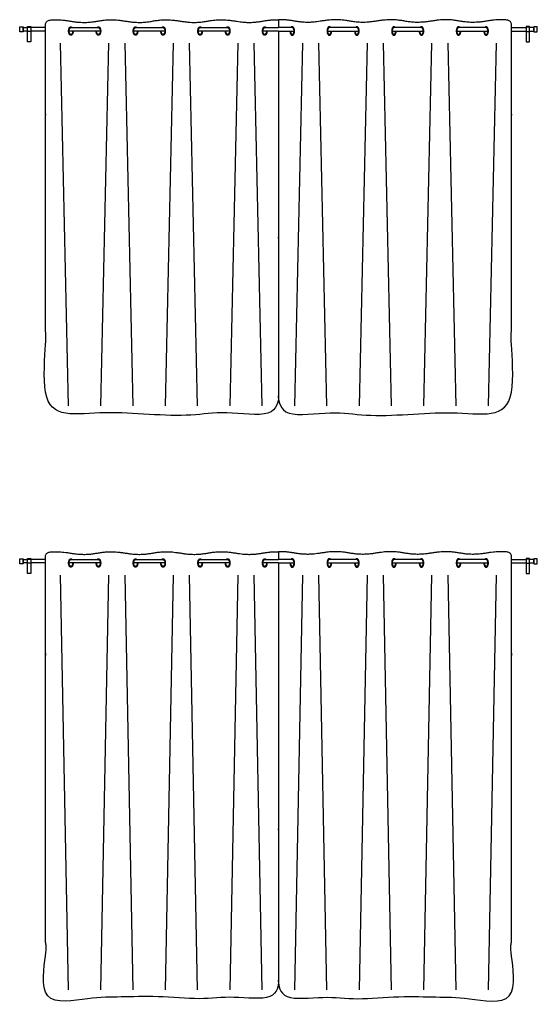
# Model space of a CAD drawing. Units: metres. Extents: x 0 to 36.5, y -3 to 23.9.
# Drawn here: x 16.1 to 19.2, y 10.7 to 16.5 of the extents above; entities that cross this region are included whole.
import ezdxf

# ---------------------------------------------------------------- set-up
doc = ezdxf.new("R2010")
doc.units = ezdxf.units.M
doc.layers.add('2D$AG-BUILDINGS', color=7, linetype='Continuous', true_color=0x66ccff)
doc.layers.add('2D$AG-DETAILS', color=7, linetype='Continuous', true_color=0x66ffff)

msp = doc.modelspace()

# ---------------------------------------------------------------- linework, layer by layer
at = {"layer": '2D$AG-BUILDINGS'}
for points in [[(16.144, 16.4436), (16.144, 16.4736), (16.164, 16.4736), (16.164, 16.4436)], [(16.1898, 16.3857), (16.1898, 16.4746), (16.2098, 16.4746), (16.2098, 16.3857)], [(19.1462, 16.3857), (19.1462, 16.4746), (19.1262, 16.4746), (19.1262, 16.3857)], [(19.192, 16.4436), (19.192, 16.4736), (19.172, 16.4736), (19.172, 16.4436)], [(16.1898, 16.4466), (16.1898, 16.4706), (16.2098, 16.4706), (16.2098, 16.4466)], [(19.1462, 16.4466), (19.1462, 16.4706), (19.1262, 16.4706), (19.1262, 16.4466)], [(16.1898, 13.2521), (16.1898, 13.341), (16.2098, 13.341), (16.2098, 13.2521)], [(19.1462, 13.2521), (19.1462, 13.341), (19.1262, 13.341), (19.1262, 13.2521)], [(16.144, 13.31), (16.144, 13.34), (16.164, 13.34), (16.164, 13.31)], [(16.1898, 13.313), (16.1898, 13.337), (16.2098, 13.337), (16.2098, 13.313)], [(19.1462, 13.313), (19.1462, 13.337), (19.1262, 13.337), (19.1262, 13.313)], [(19.192, 13.31), (19.192, 13.34), (19.172, 13.34), (19.172, 13.31)]]:
    msp.add_lwpolyline(points, close=True, dxfattribs=at)
for points in [[(16.1898, 16.4486), (16.164, 16.4486), (16.164, 16.4686), (16.1898, 16.4686)], [(16.2964, 16.4686), (16.271, 16.4686), (16.2098, 16.4686)], [(16.2964, 16.4486), (16.271, 16.4486), (16.2098, 16.4486)], [(16.6183, 16.4486), (16.4347, 16.4486)], [(16.4454, 16.4686), (16.6077, 16.4686)], [(16.9988, 16.4486), (16.8152, 16.4486)], [(16.8259, 16.4686), (16.9882, 16.4686)], [(17.3793, 16.4486), (17.1957, 16.4486)], [(17.2064, 16.4686), (17.3687, 16.4686)], [(17.668, 16.4486), (17.5762, 16.4486)], [(17.5868, 16.4686), (17.668, 16.4686)], [(17.7492, 16.4686), (17.668, 16.4686)], [(17.668, 16.4486), (17.7598, 16.4486)], [(17.9567, 16.4486), (18.1403, 16.4486)], [(18.1296, 16.4686), (17.9673, 16.4686)], [(18.3372, 16.4486), (18.5208, 16.4486)], [(18.5101, 16.4686), (18.3478, 16.4686)], [(18.7177, 16.4486), (18.9013, 16.4486)], [(18.8906, 16.4686), (18.7283, 16.4686)], [(19.0396, 16.4686), (19.065, 16.4686), (19.1262, 16.4686)], [(19.0396, 16.4486), (19.065, 16.4486), (19.1262, 16.4486)], [(19.1462, 16.4486), (19.172, 16.4486), (19.172, 16.4686), (19.1462, 16.4686)], [(16.1898, 13.315), (16.164, 13.315), (16.164, 13.335), (16.1898, 13.335)], [(16.2964, 13.335), (16.271, 13.335), (16.2098, 13.335)], [(16.2964, 13.315), (16.271, 13.315), (16.2098, 13.315)], [(16.6183, 13.315), (16.4347, 13.315)], [(16.4454, 13.335), (16.6077, 13.335)], [(16.9988, 13.315), (16.8152, 13.315)], [(16.8259, 13.335), (16.9882, 13.335)], [(17.3793, 13.315), (17.1957, 13.315)], [(17.2064, 13.335), (17.3687, 13.335)], [(17.668, 13.315), (17.5762, 13.315)], [(17.5868, 13.335), (17.668, 13.335)], [(17.7492, 13.335), (17.668, 13.335)], [(17.668, 13.315), (17.7598, 13.315)], [(17.9567, 13.315), (18.1403, 13.315)], [(18.1296, 13.335), (17.9673, 13.335)], [(18.3372, 13.315), (18.5208, 13.315)], [(18.5101, 13.335), (18.3478, 13.335)], [(18.7177, 13.315), (18.9013, 13.315)], [(18.8906, 13.335), (18.7283, 13.335)], [(19.0396, 13.335), (19.065, 13.335), (19.1262, 13.335)], [(19.0396, 13.315), (19.065, 13.315), (19.1262, 13.315)], [(19.1462, 13.315), (19.172, 13.315), (19.172, 13.335), (19.1462, 13.335)]]:
    msp.add_lwpolyline(points, dxfattribs=at)
for points, weights, degree, knots in [([(17.668, 16.4486), (17.668, 15.6994), (17.668, 15.255), (17.668, 14.201), (17.6297, 14.2024), (17.5625, 14.1912), (17.4952, 14.18), (17.414, 14.1935), (17.3329, 14.207), (17.2517, 14.1935), (17.1706, 14.18), (17.0894, 14.1935), (17.0083, 14.207), (16.9271, 14.1935), (16.846, 14.18), (16.7648, 14.1935), (16.6836, 14.207), (16.6025, 14.1935), (16.5213, 14.18), (16.4402, 14.1935), (16.3896, 14.2019), (16.3547, 14.2024), (16.3259, 14.2), (16.3182, 14.1994), (16.3109, 14.2017), (16.3052, 14.2066), (16.2995, 14.2115), (16.2964, 14.2181), (16.2964, 14.2253), (16.2964, 15.4277), (16.2964, 15.8055), (16.2964, 16.4881), (16.2964, 16.5018), (16.3062, 16.5119), (16.3206, 16.5133), (16.3506, 16.5163), (16.3865, 16.5162), (16.4402, 16.5073), (16.5213, 16.4938), (16.6025, 16.5073), (16.6836, 16.5208), (16.7648, 16.5073), (16.846, 16.4938), (16.9271, 16.5073), (17.0083, 16.5208), (17.0894, 16.5073), (17.1706, 16.4938), (17.2517, 16.5073), (17.3329, 16.5208), (17.414, 16.5073), (17.4952, 16.4938), (17.5625, 16.505), (17.6297, 16.5162), (17.668, 16.5148), (17.668, 16.4994), (17.668, 16.484), (17.668, 16.4686)], [1, 1, 1, 1, 1, 1, 1, 1, 1, 1, 1, 1, 1, 1, 1, 1, 1, 1, 1, 1, 1, 1, 1, 0.943426168278, 0.943426168278, 1, 0.943426168278, 0.943426168278, 1, 1, 1, 1, 0.82858857855, 0.82858857855, 1, 1, 1, 1, 1, 1, 1, 1, 1, 1, 1, 1, 1, 1, 1, 1, 1, 1, 1, 1, 1, 1, 1], 3, [-589.545864, -589.545864, -589.545864, -589.545864, -273.353216, -273.353216, -273.353216, -267.689722, -259.083654, -259.083654, -259.083654, -250.477587, -241.871519, -241.871519, -241.871519, -233.265452, -224.659384, -224.659384, -224.659384, -216.053316, -207.447249, -207.447249, -207.447249, -202.079871, -202.079871, -202.079871, -199.971959, -199.971959, -199.971959, -197.864048, -197.864048, -197.864048, -49.755002, -49.755002, -49.755002, -46.02918, -46.02918, -46.02918, -40.335481, -40.335481, -40.335481, -31.729413, -23.123345, -23.123345, -23.123345, -14.517278, -5.91121, -5.91121, -5.91121, 2.694857, 11.300925, 11.300925, 11.300925, 19.906993, 25.570487, 25.570487, 25.570487, 30.198116, 30.198116, 30.198116, 30.198116]), ([(16.4587, 16.4486), (16.4587, 16.4236), (16.4454, 16.4236), (16.4321, 16.4236), (16.4321, 16.4486), (16.4321, 16.4736), (16.4454, 16.4736), (16.4498, 16.4736), (16.4534, 16.4686)], [1, 0.707106781187, 1, 0.707106781187, 1, 0.707106781187, 1, 0.87867965644, 0.857864376269], 2, [6.283185, 6.283185, 6.283185, 9.424778, 9.424778, 12.566371, 12.566371, 15.707963, 15.707963, 17.009254, 17.009254, 17.009254]), ([(16.5997, 16.4686), (16.6033, 16.4736), (16.6077, 16.4736), (16.621, 16.4736), (16.621, 16.4486), (16.621, 16.4236), (16.6077, 16.4236), (16.5944, 16.4236), (16.5944, 16.4486)], [0.857864376269, 0.87867965644, 1, 0.707106781187, 1, 0.707106781187, 1, 0.707106781187, 1], 2, [1.840302, 1.840302, 1.840302, 3.141593, 3.141593, 6.283185, 6.283185, 9.424778, 9.424778, 12.566371, 12.566371, 12.566371]), ([(16.8392, 16.4486), (16.8392, 16.4236), (16.8259, 16.4236), (16.8126, 16.4236), (16.8126, 16.4486), (16.8126, 16.4736), (16.8259, 16.4736), (16.8303, 16.4736), (16.8339, 16.4686)], [1, 0.707106781187, 1, 0.707106781187, 1, 0.707106781187, 1, 0.87867965644, 0.857864376269], 2, [6.283185, 6.283185, 6.283185, 9.424778, 9.424778, 12.566371, 12.566371, 15.707963, 15.707963, 17.009254, 17.009254, 17.009254]), ([(16.9802, 16.4686), (16.9837, 16.4736), (16.9882, 16.4736), (17.0015, 16.4736), (17.0015, 16.4486), (17.0015, 16.4236), (16.9882, 16.4236), (16.9749, 16.4236), (16.9749, 16.4486)], [0.857864376269, 0.87867965644, 1, 0.707106781187, 1, 0.707106781187, 1, 0.707106781187, 1], 2, [1.840302, 1.840302, 1.840302, 3.141593, 3.141593, 6.283185, 6.283185, 9.424778, 9.424778, 12.566371, 12.566371, 12.566371]), ([(17.2197, 16.4486), (17.2197, 16.4236), (17.2064, 16.4236), (17.1931, 16.4236), (17.1931, 16.4486), (17.1931, 16.4736), (17.2064, 16.4736), (17.2108, 16.4736), (17.2143, 16.4686)], [1, 0.707106781187, 1, 0.707106781187, 1, 0.707106781187, 1, 0.87867965644, 0.857864376269], 2, [6.283185, 6.283185, 6.283185, 9.424778, 9.424778, 12.566371, 12.566371, 15.707963, 15.707963, 17.009254, 17.009254, 17.009254]), ([(17.3607, 16.4686), (17.3642, 16.4736), (17.3687, 16.4736), (17.382, 16.4736), (17.382, 16.4486), (17.382, 16.4236), (17.3687, 16.4236), (17.3554, 16.4236), (17.3554, 16.4486)], [0.857864376269, 0.87867965644, 1, 0.707106781187, 1, 0.707106781187, 1, 0.707106781187, 1], 2, [1.840302, 1.840302, 1.840302, 3.141593, 3.141593, 6.283185, 6.283185, 9.424778, 9.424778, 12.566371, 12.566371, 12.566371]), ([(17.6002, 16.4486), (17.6002, 16.4236), (17.5868, 16.4236), (17.5735, 16.4236), (17.5735, 16.4486), (17.5735, 16.4736), (17.5868, 16.4736), (17.5913, 16.4736), (17.5948, 16.4686)], [1, 0.707106781187, 1, 0.707106781187, 1, 0.707106781187, 1, 0.87867965644, 0.857864376269], 2, [6.283185, 6.283185, 6.283185, 9.424778, 9.424778, 12.566371, 12.566371, 15.707963, 15.707963, 17.009254, 17.009254, 17.009254]), ([(17.668, 16.4486), (17.668, 15.6994), (17.668, 15.255), (17.668, 14.201), (17.7063, 14.2024), (17.7735, 14.1912), (17.8408, 14.18), (17.922, 14.1935), (18.0031, 14.207), (18.0843, 14.1935), (18.1654, 14.18), (18.2466, 14.1935), (18.3277, 14.207), (18.4089, 14.1935), (18.49, 14.18), (18.5712, 14.1935), (18.6524, 14.207), (18.7335, 14.1935), (18.8147, 14.18), (18.8958, 14.1935), (18.9464, 14.2019), (18.9813, 14.2024), (19.0101, 14.2), (19.0178, 14.1994), (19.0251, 14.2017), (19.0308, 14.2066), (19.0365, 14.2115), (19.0396, 14.2181), (19.0396, 14.2253), (19.0396, 15.4277), (19.0396, 15.8055), (19.0396, 16.4881), (19.0396, 16.5018), (19.0298, 16.5119), (19.0154, 16.5133), (18.9854, 16.5163), (18.9495, 16.5162), (18.8958, 16.5073), (18.8147, 16.4938), (18.7335, 16.5073), (18.6524, 16.5208), (18.5712, 16.5073), (18.49, 16.4938), (18.4089, 16.5073), (18.3277, 16.5208), (18.2466, 16.5073), (18.1654, 16.4938), (18.0843, 16.5073), (18.0031, 16.5208), (17.922, 16.5073), (17.8408, 16.4938), (17.7735, 16.505), (17.7063, 16.5162), (17.668, 16.5148), (17.668, 16.4994), (17.668, 16.484), (17.668, 16.4686)], [1, 1, 1, 1, 1, 1, 1, 1, 1, 1, 1, 1, 1, 1, 1, 1, 1, 1, 1, 1, 1, 1, 1, 0.943426168278, 0.943426168278, 1, 0.943426168278, 0.943426168278, 1, 1, 1, 1, 0.82858857855, 0.82858857855, 1, 1, 1, 1, 1, 1, 1, 1, 1, 1, 1, 1, 1, 1, 1, 1, 1, 1, 1, 1, 1, 1, 1], 3, [-589.545864, -589.545864, -589.545864, -589.545864, -273.353216, -273.353216, -273.353216, -267.689722, -259.083654, -259.083654, -259.083654, -250.477587, -241.871519, -241.871519, -241.871519, -233.265452, -224.659384, -224.659384, -224.659384, -216.053316, -207.447249, -207.447249, -207.447249, -202.079871, -202.079871, -202.079871, -199.971959, -199.971959, -199.971959, -197.864048, -197.864048, -197.864048, -49.755002, -49.755002, -49.755002, -46.02918, -46.02918, -46.02918, -40.335481, -40.335481, -40.335481, -31.729413, -23.123345, -23.123345, -23.123345, -14.517278, -5.91121, -5.91121, -5.91121, 2.694857, 11.300925, 11.300925, 11.300925, 19.906993, 25.570487, 25.570487, 25.570487, 30.198116, 30.198116, 30.198116, 30.198116]), ([(17.7358, 16.4486), (17.7358, 16.4236), (17.7492, 16.4236), (17.7625, 16.4236), (17.7625, 16.4486), (17.7625, 16.4736), (17.7492, 16.4736), (17.7447, 16.4736), (17.7412, 16.4686)], [1, 0.707106781187, 1, 0.707106781187, 1, 0.707106781187, 1, 0.87867965644, 0.857864376269], 2, [6.283185, 6.283185, 6.283185, 9.424778, 9.424778, 12.566371, 12.566371, 15.707963, 15.707963, 17.009254, 17.009254, 17.009254]), ([(17.9753, 16.4686), (17.9718, 16.4736), (17.9673, 16.4736), (17.954, 16.4736), (17.954, 16.4486), (17.954, 16.4236), (17.9673, 16.4236), (17.9806, 16.4236), (17.9806, 16.4486)], [0.857864376269, 0.87867965644, 1, 0.707106781187, 1, 0.707106781187, 1, 0.707106781187, 1], 2, [1.840302, 1.840302, 1.840302, 3.141593, 3.141593, 6.283185, 6.283185, 9.424778, 9.424778, 12.566371, 12.566371, 12.566371]), ([(18.1163, 16.4486), (18.1163, 16.4236), (18.1296, 16.4236), (18.1429, 16.4236), (18.1429, 16.4486), (18.1429, 16.4736), (18.1296, 16.4736), (18.1252, 16.4736), (18.1217, 16.4686)], [1, 0.707106781187, 1, 0.707106781187, 1, 0.707106781187, 1, 0.87867965644, 0.857864376269], 2, [6.283185, 6.283185, 6.283185, 9.424778, 9.424778, 12.566371, 12.566371, 15.707963, 15.707963, 17.009254, 17.009254, 17.009254]), ([(18.3558, 16.4686), (18.3523, 16.4736), (18.3478, 16.4736), (18.3345, 16.4736), (18.3345, 16.4486), (18.3345, 16.4236), (18.3478, 16.4236), (18.3611, 16.4236), (18.3611, 16.4486)], [0.857864376269, 0.87867965644, 1, 0.707106781187, 1, 0.707106781187, 1, 0.707106781187, 1], 2, [1.840302, 1.840302, 1.840302, 3.141593, 3.141593, 6.283185, 6.283185, 9.424778, 9.424778, 12.566371, 12.566371, 12.566371]), ([(18.4968, 16.4486), (18.4968, 16.4236), (18.5101, 16.4236), (18.5234, 16.4236), (18.5234, 16.4486), (18.5234, 16.4736), (18.5101, 16.4736), (18.5057, 16.4736), (18.5021, 16.4686)], [1, 0.707106781187, 1, 0.707106781187, 1, 0.707106781187, 1, 0.87867965644, 0.857864376269], 2, [6.283185, 6.283185, 6.283185, 9.424778, 9.424778, 12.566371, 12.566371, 15.707963, 15.707963, 17.009254, 17.009254, 17.009254]), ([(18.7363, 16.4686), (18.7327, 16.4736), (18.7283, 16.4736), (18.715, 16.4736), (18.715, 16.4486), (18.715, 16.4236), (18.7283, 16.4236), (18.7416, 16.4236), (18.7416, 16.4486)], [0.857864376269, 0.87867965644, 1, 0.707106781187, 1, 0.707106781187, 1, 0.707106781187, 1], 2, [1.840302, 1.840302, 1.840302, 3.141593, 3.141593, 6.283185, 6.283185, 9.424778, 9.424778, 12.566371, 12.566371, 12.566371]), ([(18.8773, 16.4486), (18.8773, 16.4236), (18.8906, 16.4236), (18.9039, 16.4236), (18.9039, 16.4486), (18.9039, 16.4736), (18.8906, 16.4736), (18.8862, 16.4736), (18.8826, 16.4686)], [1, 0.707106781187, 1, 0.707106781187, 1, 0.707106781187, 1, 0.87867965644, 0.857864376269], 2, [6.283185, 6.283185, 6.283185, 9.424778, 9.424778, 12.566371, 12.566371, 15.707963, 15.707963, 17.009254, 17.009254, 17.009254]), ([(16.456, 16.4486), (16.456, 16.4286), (16.4454, 16.4286), (16.4347, 16.4286), (16.4347, 16.4486), (16.4347, 16.4686), (16.4454, 16.4686)], [1, 0.707106781187, 1, 0.707106781187, 1, 0.707106781187, 1], 2, [6.283185, 6.283185, 6.283185, 9.424778, 9.424778, 12.566371, 12.566371, 15.707963, 15.707963, 15.707963]), ([(16.6077, 16.4686), (16.6183, 16.4686), (16.6183, 16.4486), (16.6183, 16.4286), (16.6077, 16.4286), (16.597, 16.4286), (16.597, 16.4486)], [1, 0.707106781187, 1, 0.707106781187, 1, 0.707106781187, 1], 2, [3.141593, 3.141593, 3.141593, 6.283185, 6.283185, 9.424778, 9.424778, 12.566371, 12.566371, 12.566371]), ([(16.8365, 16.4486), (16.8365, 16.4286), (16.8259, 16.4286), (16.8152, 16.4286), (16.8152, 16.4486), (16.8152, 16.4686), (16.8259, 16.4686)], [1, 0.707106781187, 1, 0.707106781187, 1, 0.707106781187, 1], 2, [6.283185, 6.283185, 6.283185, 9.424778, 9.424778, 12.566371, 12.566371, 15.707963, 15.707963, 15.707963]), ([(16.9882, 16.4686), (16.9988, 16.4686), (16.9988, 16.4486), (16.9988, 16.4286), (16.9882, 16.4286), (16.9775, 16.4286), (16.9775, 16.4486)], [1, 0.707106781187, 1, 0.707106781187, 1, 0.707106781187, 1], 2, [3.141593, 3.141593, 3.141593, 6.283185, 6.283185, 9.424778, 9.424778, 12.566371, 12.566371, 12.566371]), ([(17.217, 16.4486), (17.217, 16.4286), (17.2064, 16.4286), (17.1957, 16.4286), (17.1957, 16.4486), (17.1957, 16.4686), (17.2064, 16.4686)], [1, 0.707106781187, 1, 0.707106781187, 1, 0.707106781187, 1], 2, [6.283185, 6.283185, 6.283185, 9.424778, 9.424778, 12.566371, 12.566371, 15.707963, 15.707963, 15.707963]), ([(17.3687, 16.4686), (17.3793, 16.4686), (17.3793, 16.4486), (17.3793, 16.4286), (17.3687, 16.4286), (17.358, 16.4286), (17.358, 16.4486)], [1, 0.707106781187, 1, 0.707106781187, 1, 0.707106781187, 1], 2, [3.141593, 3.141593, 3.141593, 6.283185, 6.283185, 9.424778, 9.424778, 12.566371, 12.566371, 12.566371]), ([(17.5975, 16.4486), (17.5975, 16.4286), (17.5868, 16.4286), (17.5762, 16.4286), (17.5762, 16.4486), (17.5762, 16.4686), (17.5868, 16.4686)], [1, 0.707106781187, 1, 0.707106781187, 1, 0.707106781187, 1], 2, [6.283185, 6.283185, 6.283185, 9.424778, 9.424778, 12.566371, 12.566371, 15.707963, 15.707963, 15.707963]), ([(17.7385, 16.4486), (17.7385, 16.4286), (17.7492, 16.4286), (17.7598, 16.4286), (17.7598, 16.4486), (17.7598, 16.4686), (17.7492, 16.4686)], [1, 0.707106781187, 1, 0.707106781187, 1, 0.707106781187, 1], 2, [6.283185, 6.283185, 6.283185, 9.424778, 9.424778, 12.566371, 12.566371, 15.707963, 15.707963, 15.707963]), ([(17.9673, 16.4686), (17.9567, 16.4686), (17.9567, 16.4486), (17.9567, 16.4286), (17.9673, 16.4286), (17.978, 16.4286), (17.978, 16.4486)], [1, 0.707106781187, 1, 0.707106781187, 1, 0.707106781187, 1], 2, [3.141593, 3.141593, 3.141593, 6.283185, 6.283185, 9.424778, 9.424778, 12.566371, 12.566371, 12.566371]), ([(18.119, 16.4486), (18.119, 16.4286), (18.1296, 16.4286), (18.1403, 16.4286), (18.1403, 16.4486), (18.1403, 16.4686), (18.1296, 16.4686)], [1, 0.707106781187, 1, 0.707106781187, 1, 0.707106781187, 1], 2, [6.283185, 6.283185, 6.283185, 9.424778, 9.424778, 12.566371, 12.566371, 15.707963, 15.707963, 15.707963]), ([(18.3478, 16.4686), (18.3372, 16.4686), (18.3372, 16.4486), (18.3372, 16.4286), (18.3478, 16.4286), (18.3585, 16.4286), (18.3585, 16.4486)], [1, 0.707106781187, 1, 0.707106781187, 1, 0.707106781187, 1], 2, [3.141593, 3.141593, 3.141593, 6.283185, 6.283185, 9.424778, 9.424778, 12.566371, 12.566371, 12.566371]), ([(18.4995, 16.4486), (18.4995, 16.4286), (18.5101, 16.4286), (18.5208, 16.4286), (18.5208, 16.4486), (18.5208, 16.4686), (18.5101, 16.4686)], [1, 0.707106781187, 1, 0.707106781187, 1, 0.707106781187, 1], 2, [6.283185, 6.283185, 6.283185, 9.424778, 9.424778, 12.566371, 12.566371, 15.707963, 15.707963, 15.707963]), ([(18.7283, 16.4686), (18.7177, 16.4686), (18.7177, 16.4486), (18.7177, 16.4286), (18.7283, 16.4286), (18.739, 16.4286), (18.739, 16.4486)], [1, 0.707106781187, 1, 0.707106781187, 1, 0.707106781187, 1], 2, [3.141593, 3.141593, 3.141593, 6.283185, 6.283185, 9.424778, 9.424778, 12.566371, 12.566371, 12.566371]), ([(18.88, 16.4486), (18.88, 16.4286), (18.8906, 16.4286), (18.9013, 16.4286), (18.9013, 16.4486), (18.9013, 16.4686), (18.8906, 16.4686)], [1, 0.707106781187, 1, 0.707106781187, 1, 0.707106781187, 1], 2, [6.283185, 6.283185, 6.283185, 9.424778, 9.424778, 12.566371, 12.566371, 15.707963, 15.707963, 15.707963]), ([(17.668, 13.315), (17.668, 12.261), (17.668, 11.8166), (17.668, 10.7626), (17.6297, 10.764), (17.5625, 10.7528), (17.4952, 10.7416), (17.414, 10.7551), (17.3329, 10.7686), (17.2517, 10.7551), (17.1706, 10.7416), (17.0894, 10.7551), (17.0083, 10.7686), (16.9271, 10.7551), (16.846, 10.7416), (16.7648, 10.7551), (16.6836, 10.7686), (16.6025, 10.7551), (16.5213, 10.7416), (16.4402, 10.7551), (16.3896, 10.7635), (16.3547, 10.764), (16.3259, 10.7616), (16.3182, 10.761), (16.3109, 10.7633), (16.3052, 10.7682), (16.2995, 10.7731), (16.2964, 10.7797), (16.2964, 10.7869), (16.2964, 11.9893), (16.2964, 12.3671), (16.2964, 13.3545), (16.2964, 13.3682), (16.3062, 13.3783), (16.3206, 13.3797), (16.3506, 13.3827), (16.3865, 13.3826), (16.4402, 13.3737), (16.5213, 13.3602), (16.6025, 13.3737), (16.6836, 13.3872), (16.7648, 13.3737), (16.846, 13.3602), (16.9271, 13.3737), (17.0083, 13.3872), (17.0894, 13.3737), (17.1706, 13.3602), (17.2517, 13.3737), (17.3329, 13.3872), (17.414, 13.3737), (17.4952, 13.3602), (17.5625, 13.3714), (17.6297, 13.3826), (17.668, 13.3812), (17.668, 13.3658), (17.668, 13.3504), (17.668, 13.335)], [1, 1, 1, 1, 1, 1, 1, 1, 1, 1, 1, 1, 1, 1, 1, 1, 1, 1, 1, 1, 1, 1, 1, 0.943426168278, 0.943426168278, 1, 0.943426168278, 0.943426168278, 1, 1, 1, 1, 0.82858857855, 0.82858857855, 1, 1, 1, 1, 1, 1, 1, 1, 1, 1, 1, 1, 1, 1, 1, 1, 1, 1, 1, 1, 1, 1, 1], 3, [-589.545864, -589.545864, -589.545864, -589.545864, -273.353216, -273.353216, -273.353216, -267.689722, -259.083654, -259.083654, -259.083654, -250.477587, -241.871519, -241.871519, -241.871519, -233.265452, -224.659384, -224.659384, -224.659384, -216.053316, -207.447249, -207.447249, -207.447249, -202.079871, -202.079871, -202.079871, -199.971959, -199.971959, -199.971959, -197.864048, -197.864048, -197.864048, -49.755002, -49.755002, -49.755002, -46.02918, -46.02918, -46.02918, -40.335481, -40.335481, -40.335481, -31.729413, -23.123345, -23.123345, -23.123345, -14.517278, -5.91121, -5.91121, -5.91121, 2.694857, 11.300925, 11.300925, 11.300925, 19.906993, 25.570487, 25.570487, 25.570487, 30.198116, 30.198116, 30.198116, 30.198116]), ([(17.668, 13.315), (17.668, 12.261), (17.668, 11.8166), (17.668, 10.7626), (17.7063, 10.764), (17.7735, 10.7528), (17.8408, 10.7416), (17.922, 10.7551), (18.0031, 10.7686), (18.0843, 10.7551), (18.1654, 10.7416), (18.2466, 10.7551), (18.3277, 10.7686), (18.4089, 10.7551), (18.49, 10.7416), (18.5712, 10.7551), (18.6524, 10.7686), (18.7335, 10.7551), (18.8147, 10.7416), (18.8958, 10.7551), (18.9464, 10.7635), (18.9813, 10.764), (19.0101, 10.7616), (19.0178, 10.761), (19.0251, 10.7633), (19.0308, 10.7682), (19.0365, 10.7731), (19.0396, 10.7797), (19.0396, 10.7869), (19.0396, 11.9893), (19.0396, 12.3671), (19.0396, 13.3545), (19.0396, 13.3682), (19.0298, 13.3783), (19.0154, 13.3797), (18.9854, 13.3827), (18.9495, 13.3826), (18.8958, 13.3737), (18.8147, 13.3602), (18.7335, 13.3737), (18.6524, 13.3872), (18.5712, 13.3737), (18.49, 13.3602), (18.4089, 13.3737), (18.3277, 13.3872), (18.2466, 13.3737), (18.1654, 13.3602), (18.0843, 13.3737), (18.0031, 13.3872), (17.922, 13.3737), (17.8408, 13.3602), (17.7735, 13.3714), (17.7063, 13.3826), (17.668, 13.3812), (17.668, 13.3658), (17.668, 13.3504), (17.668, 13.335)], [1, 1, 1, 1, 1, 1, 1, 1, 1, 1, 1, 1, 1, 1, 1, 1, 1, 1, 1, 1, 1, 1, 1, 0.943426168278, 0.943426168278, 1, 0.943426168278, 0.943426168278, 1, 1, 1, 1, 0.82858857855, 0.82858857855, 1, 1, 1, 1, 1, 1, 1, 1, 1, 1, 1, 1, 1, 1, 1, 1, 1, 1, 1, 1, 1, 1, 1], 3, [-589.545864, -589.545864, -589.545864, -589.545864, -273.353216, -273.353216, -273.353216, -267.689722, -259.083654, -259.083654, -259.083654, -250.477587, -241.871519, -241.871519, -241.871519, -233.265452, -224.659384, -224.659384, -224.659384, -216.053316, -207.447249, -207.447249, -207.447249, -202.079871, -202.079871, -202.079871, -199.971959, -199.971959, -199.971959, -197.864048, -197.864048, -197.864048, -49.755002, -49.755002, -49.755002, -46.02918, -46.02918, -46.02918, -40.335481, -40.335481, -40.335481, -31.729413, -23.123345, -23.123345, -23.123345, -14.517278, -5.91121, -5.91121, -5.91121, 2.694857, 11.300925, 11.300925, 11.300925, 19.906993, 25.570487, 25.570487, 25.570487, 30.198116, 30.198116, 30.198116, 30.198116]), ([(16.4587, 13.315), (16.4587, 13.29), (16.4454, 13.29), (16.4321, 13.29), (16.4321, 13.315), (16.4321, 13.34), (16.4454, 13.34), (16.4498, 13.34), (16.4534, 13.335)], [1, 0.707106781187, 1, 0.707106781187, 1, 0.707106781187, 1, 0.87867965644, 0.857864376269], 2, [6.283185, 6.283185, 6.283185, 9.424778, 9.424778, 12.566371, 12.566371, 15.707963, 15.707963, 17.009254, 17.009254, 17.009254]), ([(16.456, 13.315), (16.456, 13.295), (16.4454, 13.295), (16.4347, 13.295), (16.4347, 13.315), (16.4347, 13.335), (16.4454, 13.335)], [1, 0.707106781187, 1, 0.707106781187, 1, 0.707106781187, 1], 2, [6.283185, 6.283185, 6.283185, 9.424778, 9.424778, 12.566371, 12.566371, 15.707963, 15.707963, 15.707963]), ([(16.5997, 13.335), (16.6033, 13.34), (16.6077, 13.34), (16.621, 13.34), (16.621, 13.315), (16.621, 13.29), (16.6077, 13.29), (16.5944, 13.29), (16.5944, 13.315)], [0.857864376269, 0.87867965644, 1, 0.707106781187, 1, 0.707106781187, 1, 0.707106781187, 1], 2, [1.840302, 1.840302, 1.840302, 3.141593, 3.141593, 6.283185, 6.283185, 9.424778, 9.424778, 12.566371, 12.566371, 12.566371]), ([(16.6077, 13.335), (16.6183, 13.335), (16.6183, 13.315), (16.6183, 13.295), (16.6077, 13.295), (16.597, 13.295), (16.597, 13.315)], [1, 0.707106781187, 1, 0.707106781187, 1, 0.707106781187, 1], 2, [3.141593, 3.141593, 3.141593, 6.283185, 6.283185, 9.424778, 9.424778, 12.566371, 12.566371, 12.566371]), ([(16.8392, 13.315), (16.8392, 13.29), (16.8259, 13.29), (16.8126, 13.29), (16.8126, 13.315), (16.8126, 13.34), (16.8259, 13.34), (16.8303, 13.34), (16.8339, 13.335)], [1, 0.707106781187, 1, 0.707106781187, 1, 0.707106781187, 1, 0.87867965644, 0.857864376269], 2, [6.283185, 6.283185, 6.283185, 9.424778, 9.424778, 12.566371, 12.566371, 15.707963, 15.707963, 17.009254, 17.009254, 17.009254]), ([(16.8365, 13.315), (16.8365, 13.295), (16.8259, 13.295), (16.8152, 13.295), (16.8152, 13.315), (16.8152, 13.335), (16.8259, 13.335)], [1, 0.707106781187, 1, 0.707106781187, 1, 0.707106781187, 1], 2, [6.283185, 6.283185, 6.283185, 9.424778, 9.424778, 12.566371, 12.566371, 15.707963, 15.707963, 15.707963]), ([(16.9802, 13.335), (16.9837, 13.34), (16.9882, 13.34), (17.0015, 13.34), (17.0015, 13.315), (17.0015, 13.29), (16.9882, 13.29), (16.9749, 13.29), (16.9749, 13.315)], [0.857864376269, 0.87867965644, 1, 0.707106781187, 1, 0.707106781187, 1, 0.707106781187, 1], 2, [1.840302, 1.840302, 1.840302, 3.141593, 3.141593, 6.283185, 6.283185, 9.424778, 9.424778, 12.566371, 12.566371, 12.566371]), ([(16.9882, 13.335), (16.9988, 13.335), (16.9988, 13.315), (16.9988, 13.295), (16.9882, 13.295), (16.9775, 13.295), (16.9775, 13.315)], [1, 0.707106781187, 1, 0.707106781187, 1, 0.707106781187, 1], 2, [3.141593, 3.141593, 3.141593, 6.283185, 6.283185, 9.424778, 9.424778, 12.566371, 12.566371, 12.566371]), ([(17.2197, 13.315), (17.2197, 13.29), (17.2064, 13.29), (17.1931, 13.29), (17.1931, 13.315), (17.1931, 13.34), (17.2064, 13.34), (17.2108, 13.34), (17.2143, 13.335)], [1, 0.707106781187, 1, 0.707106781187, 1, 0.707106781187, 1, 0.87867965644, 0.857864376269], 2, [6.283185, 6.283185, 6.283185, 9.424778, 9.424778, 12.566371, 12.566371, 15.707963, 15.707963, 17.009254, 17.009254, 17.009254]), ([(17.217, 13.315), (17.217, 13.295), (17.2064, 13.295), (17.1957, 13.295), (17.1957, 13.315), (17.1957, 13.335), (17.2064, 13.335)], [1, 0.707106781187, 1, 0.707106781187, 1, 0.707106781187, 1], 2, [6.283185, 6.283185, 6.283185, 9.424778, 9.424778, 12.566371, 12.566371, 15.707963, 15.707963, 15.707963]), ([(17.3607, 13.335), (17.3642, 13.34), (17.3687, 13.34), (17.382, 13.34), (17.382, 13.315), (17.382, 13.29), (17.3687, 13.29), (17.3554, 13.29), (17.3554, 13.315)], [0.857864376269, 0.87867965644, 1, 0.707106781187, 1, 0.707106781187, 1, 0.707106781187, 1], 2, [1.840302, 1.840302, 1.840302, 3.141593, 3.141593, 6.283185, 6.283185, 9.424778, 9.424778, 12.566371, 12.566371, 12.566371]), ([(17.3687, 13.335), (17.3793, 13.335), (17.3793, 13.315), (17.3793, 13.295), (17.3687, 13.295), (17.358, 13.295), (17.358, 13.315)], [1, 0.707106781187, 1, 0.707106781187, 1, 0.707106781187, 1], 2, [3.141593, 3.141593, 3.141593, 6.283185, 6.283185, 9.424778, 9.424778, 12.566371, 12.566371, 12.566371]), ([(17.6002, 13.315), (17.6002, 13.29), (17.5868, 13.29), (17.5735, 13.29), (17.5735, 13.315), (17.5735, 13.34), (17.5868, 13.34), (17.5913, 13.34), (17.5948, 13.335)], [1, 0.707106781187, 1, 0.707106781187, 1, 0.707106781187, 1, 0.87867965644, 0.857864376269], 2, [6.283185, 6.283185, 6.283185, 9.424778, 9.424778, 12.566371, 12.566371, 15.707963, 15.707963, 17.009254, 17.009254, 17.009254]), ([(17.5975, 13.315), (17.5975, 13.295), (17.5868, 13.295), (17.5762, 13.295), (17.5762, 13.315), (17.5762, 13.335), (17.5868, 13.335)], [1, 0.707106781187, 1, 0.707106781187, 1, 0.707106781187, 1], 2, [6.283185, 6.283185, 6.283185, 9.424778, 9.424778, 12.566371, 12.566371, 15.707963, 15.707963, 15.707963]), ([(17.7358, 13.315), (17.7358, 13.29), (17.7492, 13.29), (17.7625, 13.29), (17.7625, 13.315), (17.7625, 13.34), (17.7492, 13.34), (17.7447, 13.34), (17.7412, 13.335)], [1, 0.707106781187, 1, 0.707106781187, 1, 0.707106781187, 1, 0.87867965644, 0.857864376269], 2, [6.283185, 6.283185, 6.283185, 9.424778, 9.424778, 12.566371, 12.566371, 15.707963, 15.707963, 17.009254, 17.009254, 17.009254]), ([(17.7385, 13.315), (17.7385, 13.295), (17.7492, 13.295), (17.7598, 13.295), (17.7598, 13.315), (17.7598, 13.335), (17.7492, 13.335)], [1, 0.707106781187, 1, 0.707106781187, 1, 0.707106781187, 1], 2, [6.283185, 6.283185, 6.283185, 9.424778, 9.424778, 12.566371, 12.566371, 15.707963, 15.707963, 15.707963]), ([(17.9753, 13.335), (17.9718, 13.34), (17.9673, 13.34), (17.954, 13.34), (17.954, 13.315), (17.954, 13.29), (17.9673, 13.29), (17.9806, 13.29), (17.9806, 13.315)], [0.857864376269, 0.87867965644, 1, 0.707106781187, 1, 0.707106781187, 1, 0.707106781187, 1], 2, [1.840302, 1.840302, 1.840302, 3.141593, 3.141593, 6.283185, 6.283185, 9.424778, 9.424778, 12.566371, 12.566371, 12.566371]), ([(17.9673, 13.335), (17.9567, 13.335), (17.9567, 13.315), (17.9567, 13.295), (17.9673, 13.295), (17.978, 13.295), (17.978, 13.315)], [1, 0.707106781187, 1, 0.707106781187, 1, 0.707106781187, 1], 2, [3.141593, 3.141593, 3.141593, 6.283185, 6.283185, 9.424778, 9.424778, 12.566371, 12.566371, 12.566371]), ([(18.1163, 13.315), (18.1163, 13.29), (18.1296, 13.29), (18.1429, 13.29), (18.1429, 13.315), (18.1429, 13.34), (18.1296, 13.34), (18.1252, 13.34), (18.1217, 13.335)], [1, 0.707106781187, 1, 0.707106781187, 1, 0.707106781187, 1, 0.87867965644, 0.857864376269], 2, [6.283185, 6.283185, 6.283185, 9.424778, 9.424778, 12.566371, 12.566371, 15.707963, 15.707963, 17.009254, 17.009254, 17.009254]), ([(18.119, 13.315), (18.119, 13.295), (18.1296, 13.295), (18.1403, 13.295), (18.1403, 13.315), (18.1403, 13.335), (18.1296, 13.335)], [1, 0.707106781187, 1, 0.707106781187, 1, 0.707106781187, 1], 2, [6.283185, 6.283185, 6.283185, 9.424778, 9.424778, 12.566371, 12.566371, 15.707963, 15.707963, 15.707963]), ([(18.3558, 13.335), (18.3523, 13.34), (18.3478, 13.34), (18.3345, 13.34), (18.3345, 13.315), (18.3345, 13.29), (18.3478, 13.29), (18.3611, 13.29), (18.3611, 13.315)], [0.857864376269, 0.87867965644, 1, 0.707106781187, 1, 0.707106781187, 1, 0.707106781187, 1], 2, [1.840302, 1.840302, 1.840302, 3.141593, 3.141593, 6.283185, 6.283185, 9.424778, 9.424778, 12.566371, 12.566371, 12.566371]), ([(18.3478, 13.335), (18.3372, 13.335), (18.3372, 13.315), (18.3372, 13.295), (18.3478, 13.295), (18.3585, 13.295), (18.3585, 13.315)], [1, 0.707106781187, 1, 0.707106781187, 1, 0.707106781187, 1], 2, [3.141593, 3.141593, 3.141593, 6.283185, 6.283185, 9.424778, 9.424778, 12.566371, 12.566371, 12.566371]), ([(18.4968, 13.315), (18.4968, 13.29), (18.5101, 13.29), (18.5234, 13.29), (18.5234, 13.315), (18.5234, 13.34), (18.5101, 13.34), (18.5057, 13.34), (18.5021, 13.335)], [1, 0.707106781187, 1, 0.707106781187, 1, 0.707106781187, 1, 0.87867965644, 0.857864376269], 2, [6.283185, 6.283185, 6.283185, 9.424778, 9.424778, 12.566371, 12.566371, 15.707963, 15.707963, 17.009254, 17.009254, 17.009254]), ([(18.4995, 13.315), (18.4995, 13.295), (18.5101, 13.295), (18.5208, 13.295), (18.5208, 13.315), (18.5208, 13.335), (18.5101, 13.335)], [1, 0.707106781187, 1, 0.707106781187, 1, 0.707106781187, 1], 2, [6.283185, 6.283185, 6.283185, 9.424778, 9.424778, 12.566371, 12.566371, 15.707963, 15.707963, 15.707963]), ([(18.7363, 13.335), (18.7327, 13.34), (18.7283, 13.34), (18.715, 13.34), (18.715, 13.315), (18.715, 13.29), (18.7283, 13.29), (18.7416, 13.29), (18.7416, 13.315)], [0.857864376269, 0.87867965644, 1, 0.707106781187, 1, 0.707106781187, 1, 0.707106781187, 1], 2, [1.840302, 1.840302, 1.840302, 3.141593, 3.141593, 6.283185, 6.283185, 9.424778, 9.424778, 12.566371, 12.566371, 12.566371]), ([(18.7283, 13.335), (18.7177, 13.335), (18.7177, 13.315), (18.7177, 13.295), (18.7283, 13.295), (18.739, 13.295), (18.739, 13.315)], [1, 0.707106781187, 1, 0.707106781187, 1, 0.707106781187, 1], 2, [3.141593, 3.141593, 3.141593, 6.283185, 6.283185, 9.424778, 9.424778, 12.566371, 12.566371, 12.566371]), ([(18.8773, 13.315), (18.8773, 13.29), (18.8906, 13.29), (18.9039, 13.29), (18.9039, 13.315), (18.9039, 13.34), (18.8906, 13.34), (18.8862, 13.34), (18.8826, 13.335)], [1, 0.707106781187, 1, 0.707106781187, 1, 0.707106781187, 1, 0.87867965644, 0.857864376269], 2, [6.283185, 6.283185, 6.283185, 9.424778, 9.424778, 12.566371, 12.566371, 15.707963, 15.707963, 17.009254, 17.009254, 17.009254]), ([(18.88, 13.315), (18.88, 13.295), (18.8906, 13.295), (18.9013, 13.295), (18.9013, 13.315), (18.9013, 13.335), (18.8906, 13.335)], [1, 0.707106781187, 1, 0.707106781187, 1, 0.707106781187, 1], 2, [6.283185, 6.283185, 6.283185, 9.424778, 9.424778, 12.566371, 12.566371, 15.707963, 15.707963, 15.707963])]:
    msp.add_rational_spline(points, weights, degree=degree, knots=knots, dxfattribs=at)
at = {"layer": '2D$AG-DETAILS'}
for points in [[(16.4308, 14.2399), (16.3838, 16.3767)], [(16.6223, 14.2399), (16.6692, 16.3767)], [(16.8113, 14.2399), (16.7643, 16.3767)], [(17.0028, 14.2399), (17.0497, 16.3767)], [(17.1917, 14.2399), (17.1448, 16.3767)], [(17.3833, 14.2399), (17.4302, 16.3767)], [(17.5722, 14.2399), (17.5253, 16.3767)], [(17.7638, 14.2399), (17.8107, 16.3767)], [(17.9527, 14.2399), (17.9058, 16.3767)], [(18.1443, 14.2399), (18.1912, 16.3767)], [(18.3332, 14.2399), (18.2863, 16.3767)], [(18.5247, 14.2399), (18.5717, 16.3767)], [(18.7137, 14.2399), (18.6668, 16.3767)], [(18.9052, 14.2399), (18.9522, 16.3767)], [(16.4308, 10.8015), (16.3838, 13.2431)], [(16.6223, 10.8015), (16.6692, 13.2431)], [(16.8113, 10.8015), (16.7643, 13.2431)], [(17.0028, 10.8015), (17.0497, 13.2431)], [(17.1917, 10.8015), (17.1448, 13.2431)], [(17.3833, 10.8015), (17.4302, 13.2431)], [(17.5722, 10.8015), (17.5253, 13.2431)], [(17.7638, 10.8015), (17.8107, 13.2431)], [(17.9527, 10.8015), (17.9058, 13.2431)], [(18.1443, 10.8015), (18.1912, 13.2431)], [(18.3332, 10.8015), (18.2863, 13.2431)], [(18.5247, 10.8015), (18.5717, 13.2431)], [(18.7137, 10.8015), (18.6668, 13.2431)], [(18.9052, 10.8015), (18.9522, 13.2431)]]:
    msp.add_lwpolyline(points, dxfattribs=at)

doc.saveas('drawing.dxf')
